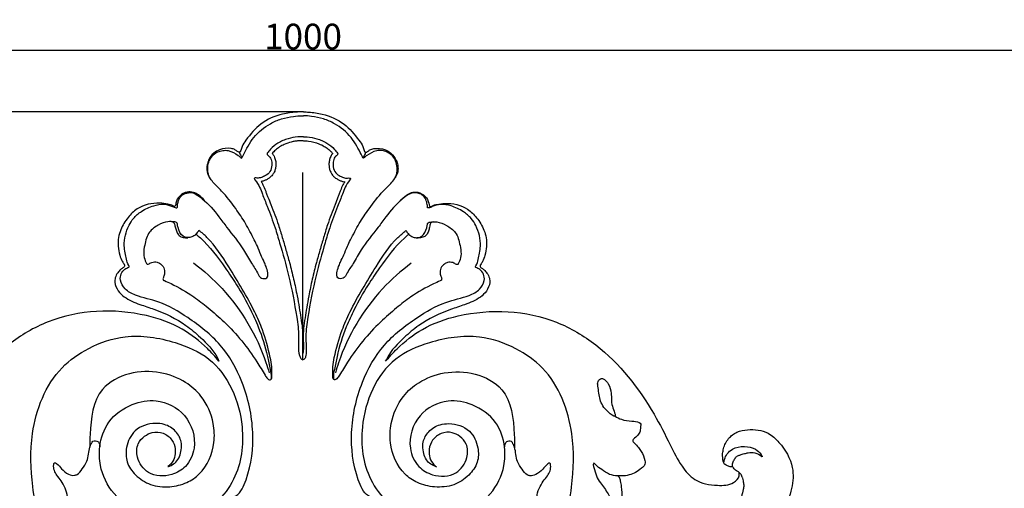
# Model space of a CAD drawing. Units: millimetres. Extents: x 1614 to 2954, y 1096 to 2560.
# Drawn here: x 2117 to 2500, y 1548 to 1730 of the extents above; entities that cross this region are included whole.
import ezdxf

# ---------------------------------------------------------------- set-up
doc = ezdxf.new("R2010")
doc.units = ezdxf.units.MM
doc.layers.add('Default', color=7, linetype='Continuous', true_color=0xffffff)
doc.styles.add('Arial', font='arial.ttf')
doc.dimstyles.new('Dimension Style 01', dxfattribs={"dimtxt": 10, "dimasz": 7, "dimexe": 0.5, "dimexo": 0.5, "dimgap": 0.25, "dimtad": 1, "dimtoh": 1, "dimdec": 0, "dimzin": 1, "dimdsep": 46, "dimtxsty": 'Arial', "dimcen": 0.5, "dimazin": 0, "dimtfac": 1, "dimtdec": 4, "dimtix": 1, "dimtmove": 1, "dimatfit": 3, "dimfxl": 1, "dimtolj": 1, "dimtzin": 1, "dimarcsym": 0})

# ---------------------------------------------------------------- blocks, each defined once
blk = doc.blocks.new('A$C6F276A0C')
at = {"layer": 'Default'}
for points, knots in [([(317.93, 275.77), (317.01, 275.77), (315.45, 275.7), (311.93, 275.24), (307.22, 273.2), (304.46, 269.77), (302.74, 267.47), (302.53, 266.43), (302.27, 265.82), (301.89, 265.78), (301.49, 266), (300.97, 266.5), (299.43, 266.89), (297.53, 266.69), (295.56, 265.55), (294.55, 264.13), (294.06, 262.63), (294.02, 261.49), (294.19, 260.51), (294.51, 259.88), (294.71, 259.54), (294.79, 259.42)], [0, 0, 0, 0, 1.319366, 4.687282, 10.609865, 16.040524, 17.835801, 18.919592, 19.366349, 19.586145, 19.967491, 20.70731, 21.705763, 24.579475, 26.182986, 28.393336, 29.616317, 30.871432, 31.77566, 32.555798, 32.969611, 32.969611, 32.969611, 32.969611]), ([(317.93, 275.77), (318.37, 275.77), (319.93, 275.7), (323.45, 275.23), (328.16, 273.19), (330.91, 269.75), (332.62, 267.45), (332.83, 266.4), (333.09, 265.79), (333.47, 265.76), (333.88, 265.97), (334.4, 266.47), (335.94, 266.86), (337.83, 266.66), (339.8, 265.52), (340.81, 264.09), (341.3, 262.59), (341.33, 261.45), (341.17, 260.47), (340.84, 259.84), (340.64, 259.5), (340.57, 259.38)], [0, 0, 0, 0, 1.319366, 4.687282, 10.609865, 16.040524, 17.835801, 18.919592, 19.366349, 19.586145, 19.967491, 20.70731, 21.705763, 24.579475, 26.182986, 28.393336, 29.616317, 30.871432, 31.77566, 32.555798, 32.969611, 32.969611, 32.969611, 32.969611]), ([(299.84, 179.9), (300.33, 180.06), (302.3, 180.91), (304.91, 186.91), (306.06, 196.56), (303.55, 208.32), (297.9, 218.4), (290.09, 224.45), (282.96, 228.76), (277.3, 229.8), (273.79, 231.55), (272.53, 233.73), (272.72, 235.63), (273.66, 236.79), (274.43, 237.12), (274.96, 237.39), (274.42, 238.15), (274.12, 239.69), (273.25, 243.21), (274.21, 246.77), (275.94, 249.6), (278.02, 251.34), (280.63, 252.57), (283.32, 253.05), (285.27, 252.52), (286.17, 252.01), (286.81, 251.99), (286.72, 252.67), (286.96, 253.5), (287.39, 254.83), (288.51, 255.53), (289.5, 255.77), (290.47, 255.81), (291.65, 255.23), (294.07, 253.41), (296.53, 250.56), (299.64, 246.14), (302.74, 242.58), (304.87, 238.38), (306.41, 236.3), (307.05, 234.92), (307.62, 234.52), (308.25, 234.36), (308.9, 234.58), (309.19, 235.21), (309.1, 236.18), (308.75, 237.3), (308.16, 238.79), (307.28, 240.41), (306.66, 242.33), (305.31, 244.89), (303.74, 248.12), (300.98, 252.13), (298.36, 255.63), (295.89, 257.91), (294.72, 259.4), (294.32, 260.53), (294.21, 261.82), (294.42, 263.18), (295.14, 264.8), (296.47, 265.82), (298, 266.27), (299.81, 266.27), (301.3, 265.31), (302.23, 264.67), (302.63, 264.19), (302.9, 264.82), (303.38, 265.68), (304.27, 267.44), (306.08, 270.27), (309.02, 272.6), (312.48, 274.18), (315.11, 274.66), (316.79, 274.81), (317.93, 274.83)], [0, 0, 0, 0, 1.523567, 6.236142, 18.060565, 30.83397, 41.43203, 51.935761, 60.068327, 66.057028, 69.051992, 71.507154, 73.036942, 74.52419, 75.619587, 75.768947, 76.054509, 77.759981, 81.106161, 86.335913, 88.37058, 90.975306, 94.31486, 96.9217, 99.03981, 100.00645, 100.287138, 100.553092, 101.664715, 103.133198, 104.483871, 105.38567, 106.171714, 107.352111, 109.204092, 115.269363, 118.458319, 125.418829, 129.31325, 132.451586, 133.208194, 133.772535, 134.472557, 135.096418, 135.653035, 136.385531, 137.962867, 139.178378, 141.170362, 143.458649, 145.197744, 149.832298, 154.201979, 159.752698, 162.860431, 164.25075, 165.384203, 166.366685, 168.108738, 169.45658, 171.594614, 172.84878, 174.196154, 176.917457, 177.648814, 177.960805, 178.363117, 179.099411, 181.362749, 183.936983, 189.265625, 192.203813, 195.27112, 197.235842, 197.235842, 197.235842, 197.235842]), ([(335.37, 179.87), (334.89, 180.03), (332.92, 180.88), (330.32, 186.89), (329.18, 196.54), (331.71, 208.3), (337.38, 218.37), (345.2, 224.4), (352.34, 228.7), (358, 229.73), (361.51, 231.48), (362.78, 233.65), (362.59, 235.55), (361.66, 236.72), (360.88, 237.05), (360.36, 237.31), (360.9, 238.08), (361.2, 239.61), (362.07, 243.13), (361.12, 246.69), (359.4, 249.53), (357.32, 251.27), (354.71, 252.51), (352.02, 252.99), (350.07, 252.47), (349.17, 251.96), (348.53, 251.94), (348.62, 252.62), (348.38, 253.45), (347.95, 254.78), (346.83, 255.48), (345.85, 255.73), (344.87, 255.77), (343.69, 255.19), (341.27, 253.37), (338.81, 250.52), (335.69, 246.11), (332.58, 242.55), (330.45, 238.36), (328.9, 236.29), (328.26, 234.9), (327.69, 234.51), (327.06, 234.34), (326.41, 234.57), (326.12, 235.2), (326.21, 236.16), (326.56, 237.29), (327.15, 238.78), (328.04, 240.39), (328.66, 242.31), (330.01, 244.87), (331.6, 248.1), (334.36, 252.1), (336.98, 255.6), (339.46, 257.87), (340.63, 259.37), (341.04, 260.49), (341.15, 261.78), (340.93, 263.14), (340.23, 264.77), (338.89, 265.79), (337.36, 266.23), (335.55, 266.24), (334.07, 265.29), (333.13, 264.65), (332.73, 264.16), (332.46, 264.79), (331.98, 265.65), (331.09, 267.42), (329.29, 270.25), (326.36, 272.59), (322.9, 274.17), (320.26, 274.66), (318.59, 274.81), (317.93, 274.83)], [0, 0, 0, 0, 1.523567, 6.236142, 18.060565, 30.83397, 41.43203, 51.935761, 60.068327, 66.057028, 69.051992, 71.507154, 73.036942, 74.52419, 75.619587, 75.768947, 76.054509, 77.759981, 81.106161, 86.335913, 88.37058, 90.975306, 94.31486, 96.9217, 99.03981, 100.00645, 100.287138, 100.553092, 101.664715, 103.133198, 104.483871, 105.38567, 106.171714, 107.352111, 109.204092, 115.269363, 118.458319, 125.418829, 129.31325, 132.451586, 133.208194, 133.772535, 134.472557, 135.096418, 135.653035, 136.385531, 137.962867, 139.178378, 141.170362, 143.458649, 145.197744, 149.832298, 154.201979, 159.752698, 162.860431, 164.25075, 165.384203, 166.366685, 168.108738, 169.45658, 171.594614, 172.84878, 174.196154, 176.917457, 177.648814, 177.960805, 178.363117, 179.099411, 181.362749, 183.936983, 189.265625, 192.203813, 195.27112, 197.235842, 197.235842, 197.235842, 197.235842]), ([(317.91, 269.61), (317.15, 269.61), (316.03, 269.58), (314.01, 269.19), (311.7, 268.18), (309.97, 266.85), (309.24, 265.87), (308.91, 265.41), (309, 265.13), (309.32, 264.92), (309.69, 264.54), (310.06, 263.75), (310.2, 262.5), (309.82, 260.96), (308.7, 259.98), (307.59, 259.53), (306.67, 259.29), (306.11, 259.47), (305.65, 259.28), (306.96, 257.73), (307.62, 255.72), (309.31, 251.58), (310.79, 247.63), (312.47, 241.86), (314.59, 234.54), (316, 226.76), (316.97, 220.13), (316.5, 216.64), (317.17, 214.69), (317.45, 214.46), (317.81, 214.26)], [0, 0, 0, 0, 0.94802, 3.341319, 6.112866, 8.436984, 9.727899, 9.844247, 10.0544, 10.496243, 10.971491, 11.622632, 13.058106, 14.688461, 16.144254, 17.297289, 18.315938, 18.833672, 19.106149, 19.471354, 23.469895, 26.718722, 32.370277, 36.277221, 44.673545, 55.176238, 59.960255, 64.669113, 65.517099, 65.94258, 65.94258, 65.94258, 65.94258]), ([(317.9, 268.61), (317.67, 268.61), (317.47, 268.61), (317.05, 268.6), (316.88, 268.6), (316.57, 268.58), (316.42, 268.57), (316.12, 268.53), (315.96, 268.51), (315.51, 268.44), (315.21, 268.38), (314.32, 268.16), (313.74, 267.96), (312.79, 267.52), (312.4, 267.32), (311.66, 266.85), (311.3, 266.59), (310.84, 266.18), (310.7, 266.04), (310.44, 265.76), (310.32, 265.62), (310.19, 265.46)], [0, 0, 0, 0, 0.301267, 0.301267, 0.802841, 0.802841, 1.304414, 1.304414, 1.805988, 1.805988, 2.809135, 2.809135, 4.815429, 4.815429, 6.257986, 6.257986, 7.700542, 7.700542, 8.386173, 8.386173, 9.066765, 9.066765, 9.066765, 9.066765]), ([(317.91, 269.61), (318.22, 269.61), (319.34, 269.57), (321.36, 269.19), (323.67, 268.17), (325.39, 266.83), (326.13, 265.85), (326.45, 265.4), (326.36, 265.12), (326.04, 264.91), (325.67, 264.53), (325.3, 263.74), (325.16, 262.49), (325.54, 260.95), (326.66, 259.97), (327.76, 259.51), (328.68, 259.27), (329.24, 259.45), (329.71, 259.26), (328.39, 257.71), (327.73, 255.7), (326.03, 251.57), (324.54, 247.62), (322.86, 241.85), (320.72, 234.54), (319.3, 226.75), (318.31, 220.12), (318.78, 216.64), (318.37, 214.58), (317.96, 214.37), (317.81, 214.26)], [0, 0, 0, 0, 0.94802, 3.341319, 6.112866, 8.436984, 9.727899, 9.844247, 10.0544, 10.496243, 10.971491, 11.622632, 13.058106, 14.688461, 16.144254, 17.297289, 18.315938, 18.833672, 19.106149, 19.471354, 23.469895, 26.718722, 32.370277, 36.277221, 44.673545, 55.176238, 59.960255, 64.669113, 65.517099, 65.94258, 65.94258, 65.94258, 65.94258]), ([(317.91, 268.61), (318.34, 268.61), (318.77, 268.59), (320.07, 268.43), (320.94, 268.21), (322.22, 267.69), (322.66, 267.47), (323.4, 267.04), (323.7, 266.84), (324.25, 266.42), (324.5, 266.19), (324.89, 265.8), (325.03, 265.63), (325.17, 265.44)], [0, 0, 0, 0, 1.407331, 1.407331, 4.306355, 4.306355, 5.947076, 5.947076, 7.113409, 7.113409, 8.279742, 8.279742, 9.066765, 9.066765, 9.066765, 9.066765]), ([(302.09, 265.8), (302.12, 265.66), (302.19, 265.35), (302.51, 264.92), (302.59, 264.53), (302.62, 264.31)], [0, 0, 0, 0, 0.416309, 0.935431, 1.583624, 1.583624, 1.583624, 1.583624]), ([(310.19, 265.46), (310.29, 265.36), (310.38, 265.25), (310.55, 265.01), (310.62, 264.88), (310.77, 264.59), (310.84, 264.42), (310.95, 264.09), (310.99, 263.92), (311.09, 263.42), (311.12, 263.08), (311.11, 262.47), (311.09, 262.2), (311, 261.65), (310.92, 261.38), (310.74, 260.91), (310.64, 260.71), (310.37, 260.25), (310.17, 260.01), (309.75, 259.59), (309.52, 259.41), (309.07, 259.11), (308.85, 258.99), (308.4, 258.78), (308.17, 258.69), (307.84, 258.58), (307.73, 258.54), (307.57, 258.5), (307.53, 258.49), (307.49, 258.48)], [10.729958, 10.729958, 10.729958, 10.729958, 11.00292, 11.00292, 11.275881, 11.275881, 11.674101, 11.674101, 12.072321, 12.072321, 12.868762, 12.868762, 13.515849, 13.515849, 14.162937, 14.162937, 14.643198, 14.643198, 15.307707, 15.307707, 15.972217, 15.972217, 16.585297, 16.585297, 17.198378, 17.198378, 17.497318, 17.497318, 17.59304, 17.59304, 17.59304, 17.59304]), ([(325.17, 265.44), (325.08, 265.34), (324.98, 265.23), (324.81, 264.99), (324.74, 264.87), (324.59, 264.58), (324.52, 264.41), (324.41, 264.08), (324.37, 263.91), (324.27, 263.41), (324.24, 263.07), (324.24, 262.46), (324.27, 262.19), (324.36, 261.64), (324.43, 261.37), (324.61, 260.89), (324.71, 260.69), (324.99, 260.24), (325.18, 260), (325.6, 259.58), (325.83, 259.4), (326.28, 259.1), (326.51, 258.97), (326.95, 258.76), (327.18, 258.68), (327.51, 258.56), (327.62, 258.53), (327.78, 258.48), (327.82, 258.47), (327.86, 258.46)], [10.729958, 10.729958, 10.729958, 10.729958, 11.00292, 11.00292, 11.275881, 11.275881, 11.674101, 11.674101, 12.072321, 12.072321, 12.868762, 12.868762, 13.515849, 13.515849, 14.162937, 14.162937, 14.643198, 14.643198, 15.307707, 15.307707, 15.972217, 15.972217, 16.585297, 16.585297, 17.198378, 17.198378, 17.497318, 17.497318, 17.59304, 17.59304, 17.59304, 17.59304]), ([(333.27, 265.77), (333.25, 265.64), (333.17, 265.33), (332.86, 264.89), (332.77, 264.5), (332.74, 264.29)], [0, 0, 0, 0, 0.416309, 0.935431, 1.583624, 1.583624, 1.583624, 1.583624]), ([(307.49, 258.48), (307.65, 258.22), (307.79, 257.96), (308.16, 257.22), (308.35, 256.75), (308.62, 256.01), (308.72, 255.74), (308.94, 255.18), (309.05, 254.89), (309.4, 254.01), (309.64, 253.41), (310.56, 251.1), (311.19, 249.44), (312.09, 246.7), (312.4, 245.66), (313.01, 243.59), (313.31, 242.56), (313.9, 240.49), (314.2, 239.45), (314.85, 237.05), (315.19, 235.67), (315.82, 232.92), (316.11, 231.53), (316.55, 229.18), (316.72, 228.22), (317.03, 226.4), (317.17, 225.55), (317.43, 223.84), (317.56, 222.97), (317.69, 221.58), (317.73, 221.07), (317.75, 220.18), (317.75, 219.79), (317.73, 219.05), (317.72, 218.69), (317.69, 218.02), (317.69, 217.71), (317.69, 216.8), (317.73, 216.23), (317.81, 215.88)], [20.530835, 20.530835, 20.530835, 20.530835, 21.302471, 21.302471, 22.845743, 22.845743, 23.797637, 23.797637, 24.749531, 24.749531, 26.65332, 26.65332, 31.981873, 31.981873, 35.195454, 35.195454, 38.409034, 38.409034, 41.622614, 41.622614, 45.819218, 45.819218, 50.015823, 50.015823, 52.92268, 52.92268, 55.493666, 55.493666, 58.064652, 58.064652, 59.524008, 59.524008, 60.59716, 60.59716, 61.670312, 61.670312, 62.635999, 62.635999, 65.94258, 65.94258, 65.94258, 65.94258]), ([(328.13, 258.48), (327.97, 258.22), (327.83, 257.96), (327.46, 257.22), (327.27, 256.75), (327, 256.01), (326.9, 255.74), (326.68, 255.18), (326.57, 254.89), (326.22, 254.01), (325.98, 253.41), (325.06, 251.1), (324.43, 249.44), (323.53, 246.7), (323.22, 245.66), (322.61, 243.59), (322.31, 242.56), (321.71, 240.49), (321.42, 239.45), (320.77, 237.05), (320.42, 235.67), (319.79, 232.92), (319.51, 231.53), (319.06, 229.18), (318.89, 228.22), (318.59, 226.4), (318.45, 225.55), (318.18, 223.84), (318.06, 222.97), (317.92, 221.58), (317.89, 221.07), (317.87, 220.18), (317.87, 219.79), (317.89, 219.05), (317.9, 218.69), (317.92, 218.02), (317.93, 217.71), (317.93, 216.8), (317.89, 216.23), (317.81, 215.88)], [20.530835, 20.530835, 20.530835, 20.530835, 21.302471, 21.302471, 22.845743, 22.845743, 23.797637, 23.797637, 24.749531, 24.749531, 26.65332, 26.65332, 31.981873, 31.981873, 35.195454, 35.195454, 38.409034, 38.409034, 41.622614, 41.622614, 45.819218, 45.819218, 50.015823, 50.015823, 52.92268, 52.92268, 55.493666, 55.493666, 58.064652, 58.064652, 59.524008, 59.524008, 60.59716, 60.59716, 61.670312, 61.670312, 62.635999, 62.635999, 65.94258, 65.94258, 65.94258, 65.94258]), ([(293.45, 253.8), (293.03, 254.33), (292.18, 255.11), (290.72, 255.93), (288.98, 256.04), (287.27, 255.05), (286.37, 253.61), (286.39, 252.58), (286.04, 252.23), (285.37, 252.7), (284.24, 252.96), (281.16, 253.37), (277.36, 252.55), (274.37, 249.55), (272.88, 247.06), (271.91, 243.87), (272.18, 241.14), (272.96, 238.91), (273.51, 238.16), (273.77, 237.67), (273.57, 237.32), (273.2, 237.02), (272.6, 236.62), (271.91, 235.81), (271.36, 234.75), (271.24, 233.13), (271.99, 231.37), (274.15, 229.35), (277.3, 228.04), (282.63, 226.38), (287.88, 223.83), (292.97, 219.51), (295.85, 216.5), (296.91, 214.24), (297.03, 213.96)], [0, 0, 0, 0, 2.014818, 3.389241, 4.954291, 7.001651, 8.990814, 9.734071, 9.918638, 10.322204, 11.744301, 13.658865, 19.469493, 22.524789, 26.109391, 28.063013, 32.415777, 34.076251, 34.977146, 35.285312, 35.6092, 36.055042, 36.729564, 37.76456, 39.206488, 40.229154, 42.534557, 44.622943, 48.940638, 52.591033, 61.41521, 66.058962, 72.64141, 73.542717, 73.542717, 73.542717, 73.542717]), ([(341.9, 253.76), (342.31, 254.29), (343.17, 255.06), (344.63, 255.88), (346.37, 255.99), (348.07, 255), (348.97, 253.55), (348.95, 252.53), (349.3, 252.18), (349.97, 252.65), (351.1, 252.9), (354.19, 253.3), (357.98, 252.48), (360.96, 249.47), (362.45, 246.98), (363.42, 243.79), (363.14, 241.06), (362.36, 238.84), (361.81, 238.08), (361.55, 237.6), (361.75, 237.25), (362.11, 236.95), (362.72, 236.54), (363.4, 235.73), (363.95, 234.67), (364.06, 233.05), (363.31, 231.29), (361.16, 229.28), (358, 227.97), (352.66, 226.32), (347.42, 223.78), (342.31, 219.47), (339.43, 216.47), (338.37, 214.2), (338.25, 213.93)], [0, 0, 0, 0, 2.014818, 3.389241, 4.954291, 7.001651, 8.990814, 9.734071, 9.918638, 10.322204, 11.744301, 13.658865, 19.469493, 22.524789, 26.109391, 28.063013, 32.415777, 34.076251, 34.977146, 35.285312, 35.6092, 36.055042, 36.729564, 37.76456, 39.206488, 40.229154, 42.534557, 44.622943, 48.940638, 52.591033, 61.41521, 66.058962, 72.64141, 73.542717, 73.542717, 73.542717, 73.542717]), ([(286.76, 247.93), (286.74, 248.08), (286.63, 248.44), (285.67, 248.52), (284.15, 248.71), (281.93, 247.71), (279.43, 246.01), (278.76, 243.15), (278.3, 240.72), (278.69, 239.15), (279, 238.3), (279.26, 237.94), (279.63, 238.01), (279.97, 238.28), (280.5, 238.48), (281.1, 238.59), (281.83, 238.53), (282.59, 238.12), (283.39, 237.34), (283.66, 236.2), (283.56, 235.13), (283.14, 234.56), (283.24, 234.05), (284.05, 233.73), (286.58, 232.58), (290.35, 230.43), (294.58, 227.05), (300.29, 222.12), (304.94, 216.37), (307.95, 211.25), (308.92, 209.73), (309.45, 209.3), (309.94, 209.39), (310.13, 209.9), (310.1, 210.94), (310.15, 212.64), (309.42, 216.42), (308.2, 221.04), (304.82, 228.65), (300.18, 236.26), (295.75, 243.3), (292.78, 245.83), (292.08, 246.37)], [0, 0, 0, 0, 0.46117, 0.952593, 2.620091, 5.157352, 7.935582, 11.361866, 13.467114, 15.324861, 16.043297, 16.256796, 16.536414, 17.023265, 17.582791, 18.189577, 18.841394, 19.750766, 20.705373, 22.114461, 23.101247, 23.823798, 24.14622, 24.458692, 26.277104, 32.725401, 37.197595, 42.507374, 55.280944, 59.134452, 60.191219, 60.738976, 61.022742, 61.550528, 62.151579, 64.231255, 66.55361, 73.663847, 78.49255, 91.421851, 100.422701, 103.059768, 103.059768, 103.059768, 103.059768]), ([(285.33, 248.57), (285.53, 248.54), (286.05, 248.36), (286.16, 247.43), (286.42, 246.52), (286.75, 245.47), (287.63, 244.73), (288.57, 244.57), (289.15, 244.55), (289.36, 244.56)], [0, 0, 0, 0, 0.622032, 1.433817, 2.512102, 3.573695, 4.634299, 5.748046, 6.370078, 6.370078, 6.370078, 6.370078]), ([(348.57, 247.88), (348.59, 248.03), (348.7, 248.39), (349.67, 248.46), (351.18, 248.65), (353.4, 247.65), (355.9, 245.94), (356.57, 243.08), (357.03, 240.65), (356.63, 239.08), (356.32, 238.23), (356.06, 237.88), (355.69, 237.95), (355.35, 238.21), (354.82, 238.42), (354.22, 238.52), (353.48, 238.47), (352.73, 238.06), (351.92, 237.29), (351.65, 236.14), (351.75, 235.08), (352.17, 234.5), (352.07, 233.99), (351.26, 233.67), (348.73, 232.53), (344.95, 230.38), (340.72, 227.01), (335, 222.09), (330.34, 216.34), (327.32, 211.23), (326.35, 209.72), (325.82, 209.29), (325.33, 209.37), (325.14, 209.89), (325.17, 210.93), (325.12, 212.63), (325.86, 216.41), (327.09, 221.03), (330.48, 228.63), (335.14, 236.23), (339.58, 243.26), (342.55, 245.79), (343.25, 246.33)], [0, 0, 0, 0, 0.46117, 0.952593, 2.620091, 5.157352, 7.935582, 11.361866, 13.467114, 15.324861, 16.043297, 16.256796, 16.536414, 17.023265, 17.582791, 18.189577, 18.841394, 19.750766, 20.705373, 22.114461, 23.101247, 23.823798, 24.14622, 24.458692, 26.277104, 32.725401, 37.197595, 42.507374, 55.280944, 59.134452, 60.191219, 60.738976, 61.022742, 61.550528, 62.151579, 64.231255, 66.55361, 73.663847, 78.49255, 91.421851, 100.422701, 103.059768, 103.059768, 103.059768, 103.059768]), ([(350.01, 248.51), (349.8, 248.48), (349.28, 248.3), (349.17, 247.37), (348.91, 246.46), (348.58, 245.41), (347.7, 244.68), (346.76, 244.52), (346.18, 244.5), (345.97, 244.52)], [0, 0, 0, 0, 0.622032, 1.433817, 2.512102, 3.573695, 4.634299, 5.748046, 6.370078, 6.370078, 6.370078, 6.370078]), ([(292.08, 246.37), (292.04, 246.32), (291.8, 246.02), (291.36, 245.33), (290.4, 244.75), (289.25, 244.5), (287.67, 245.03), (287.01, 246.58), (286.79, 247.65), (286.76, 247.93)], [0, 0, 0, 0, 0.196069, 1.166864, 2.420098, 3.417885, 4.625808, 7.078597, 7.925189, 7.925189, 7.925189, 7.925189]), ([(343.25, 246.33), (343.29, 246.28), (343.53, 245.97), (343.97, 245.28), (344.93, 244.71), (346.08, 244.45), (347.66, 244.98), (348.32, 246.53), (348.54, 247.6), (348.57, 247.88)], [0, 0, 0, 0, 0.196069, 1.166864, 2.420098, 3.417885, 4.625808, 7.078597, 7.925189, 7.925189, 7.925189, 7.925189]), ([(291.37, 245.45), (291.74, 245.15), (294.51, 242.73), (297.76, 238.38), (301.79, 232.38), (304.58, 227.5), (307.22, 221.59), (308.83, 216.57), (309.59, 212.35), (310.04, 210.42), (309.9, 209.59), (309.86, 209.42)], [0, 0, 0, 0, 1.425223, 11.003261, 16.065279, 23.100997, 27.804506, 35.457401, 38.74007, 40.739068, 41.248103, 41.248103, 41.248103, 41.248103]), ([(343.96, 245.41), (343.59, 245.1), (340.81, 242.69), (337.56, 238.35), (333.52, 232.36), (330.72, 227.48), (328.06, 221.57), (326.45, 216.55), (325.68, 212.33), (325.23, 210.41), (325.37, 209.58), (325.4, 209.41)], [0, 0, 0, 0, 1.425223, 11.003261, 16.065279, 23.100997, 27.804506, 35.457401, 38.74007, 40.739068, 41.248103, 41.248103, 41.248103, 41.248103]), ([(290.74, 238.31), (293.28, 236.41), (300.97, 229.53), (306.86, 219.56), (309.2, 211.94), (309.43, 211.1)], [0, 0, 0, 0, 9.48813, 30.790688, 33.378888, 33.378888, 33.378888, 33.378888]), ([(344.58, 238.27), (342.04, 236.37), (334.33, 229.5), (328.43, 219.54), (326.07, 211.92), (325.84, 211.09)], [0, 0, 0, 0, 9.48813, 30.790688, 33.378888, 33.378888, 33.378888, 33.378888]), ([(297.03, 213.96), (296.15, 215.05), (293.42, 218.02), (287.73, 222.58), (274.48, 227.26), (258.38, 226.53), (241.54, 216.53), (232.6, 205.13), (227, 194.11), (224.2, 188.39), (220.5, 184.01), (215.52, 183.24), (211.39, 183.31), (209.5, 185.25), (209.57, 186.29), (209.62, 186.56)], [0, 0, 0, 0, 4.185951, 12.074202, 21.510836, 45.828424, 57.01087, 79.41462, 87.953055, 94.005545, 98.59477, 104.34715, 108.389838, 110.549614, 111.375155, 111.375155, 111.375155, 111.375155]), ([(338.25, 213.93), (339.13, 215.01), (341.86, 217.98), (347.56, 222.53), (360.82, 227.19), (376.92, 226.43), (393.74, 216.4), (402.66, 204.98), (408.24, 193.96), (411.03, 188.23), (414.72, 183.84), (419.7, 183.07), (423.84, 183.13), (425.72, 185.07), (425.66, 186.1), (425.61, 186.37)], [0, 0, 0, 0, 4.185951, 12.074202, 21.510836, 45.828424, 57.01087, 79.41462, 87.953055, 94.005545, 98.59477, 104.34715, 108.389838, 110.549614, 111.375155, 111.375155, 111.375155, 111.375155]), ([(252.41, 175.27), (251.79, 177.76), (250.57, 184.64), (250.13, 197.56), (255.17, 210.81), (265.03, 217.7), (274.76, 220.98), (285.31, 219.31), (298.01, 213.85), (304.04, 199.52), (302.29, 186.22), (295.92, 177.49), (286.9, 174.65), (277.59, 175.76), (270.68, 180.58), (267.52, 187.03), (267.35, 193.37), (269.36, 199.48), (275.06, 203.48), (282.2, 204.84), (289.51, 201.09), (291.85, 193.44), (289.32, 187.79), (284.95, 185.24), (279.5, 185.4), (276.6, 189.59), (276.65, 193.35), (278.51, 195.37), (280.68, 196.54), (283.36, 196.33), (285.51, 194.64), (286.32, 192.45), (286.23, 190.42), (285.6, 188.81), (284.76, 188.05), (284.4, 187.81)], [0, 0, 0, 0, 7.703028, 20.832627, 38.674281, 46.801118, 56.240801, 68.676363, 77.905469, 96.587457, 109.740195, 116.767095, 127.790984, 136.081803, 144.224936, 151.921592, 156.577223, 163.029145, 170.269755, 176.268733, 184.094156, 192.501005, 197.489245, 201.420139, 207.171517, 211.833428, 215.155317, 217.589904, 219.671955, 222.390718, 225.089978, 227.43211, 229.083285, 231.110265, 232.404793, 232.404793, 232.404793, 232.404793]), ([(382.8, 175.16), (383.43, 177.65), (384.65, 184.52), (385.12, 197.45), (380.1, 210.7), (370.25, 217.61), (360.53, 220.9), (349.97, 219.26), (337.26, 213.82), (331.21, 199.5), (332.94, 186.19), (339.29, 177.45), (348.31, 174.6), (357.62, 175.69), (364.54, 180.5), (367.71, 186.94), (367.89, 193.28), (365.89, 199.4), (360.2, 203.41), (353.06, 204.78), (345.75, 201.05), (343.39, 193.4), (345.91, 187.74), (350.28, 185.19), (355.73, 185.34), (358.63, 189.52), (358.59, 193.28), (356.74, 195.3), (354.57, 196.48), (351.89, 196.27), (349.73, 194.58), (348.92, 192.4), (349.01, 190.37), (349.63, 188.76), (350.47, 188), (350.83, 187.75)], [0, 0, 0, 0, 7.703028, 20.832627, 38.674281, 46.801118, 56.240801, 68.676363, 77.905469, 96.587457, 109.740195, 116.767095, 127.790984, 136.081803, 144.224936, 151.921592, 156.577223, 163.029145, 170.269755, 176.268733, 184.094156, 192.501005, 197.489245, 201.420139, 207.171517, 211.833428, 215.155317, 217.589904, 219.671955, 222.390718, 225.089978, 227.43211, 229.083285, 231.110265, 232.404793, 232.404793, 232.404793, 232.404793]), ([(284.4, 187.81), (284.67, 187.88), (285.39, 188.14), (286.98, 189.22), (287.81, 191.52), (287.81, 194.28), (286.45, 196.82), (283.93, 198.33), (280.31, 198.74), (275.98, 197.37), (273.98, 192.94), (274, 188.78), (276.42, 185.45), (280.12, 182.98), (284.77, 182.57), (289.02, 183.57), (293.71, 186.76), (296.14, 192.49), (295.79, 199.43), (293.44, 204.95), (288.53, 209.25), (282.31, 211.61), (274.84, 211.4), (266.16, 206.98), (265.26, 198.53), (265.09, 193.67), (265.13, 192.57)], [0, 0, 0, 0, 0.848647, 2.264378, 5.617084, 7.579546, 10.467904, 13.768315, 15.942406, 21.322629, 25.925203, 29.49336, 33.317394, 37.712576, 42.466084, 46.824516, 50.549038, 59.107466, 63.848805, 71.229643, 76.301795, 83.026128, 90.623467, 98.294507, 109.793673, 113.08033, 113.08033, 113.08033, 113.08033]), ([(350.83, 187.75), (350.56, 187.82), (349.84, 188.09), (348.25, 189.17), (347.42, 191.47), (347.43, 194.23), (348.79, 196.76), (351.32, 198.27), (354.94, 198.68), (359.27, 197.3), (361.26, 192.87), (361.23, 188.71), (358.8, 185.38), (355.1, 182.91), (350.45, 182.52), (346.21, 183.52), (341.52, 186.72), (339.09, 192.45), (339.46, 199.39), (341.82, 204.91), (346.73, 209.2), (352.96, 211.55), (360.43, 211.33), (369.11, 206.89), (369.98, 198.44), (370.15, 193.58), (370.11, 192.48)], [0, 0, 0, 0, 0.848647, 2.264378, 5.617084, 7.579546, 10.467904, 13.768315, 15.942406, 21.322629, 25.925203, 29.49336, 33.317394, 37.712576, 42.466084, 46.824516, 50.549038, 59.107466, 63.848805, 71.229643, 76.301795, 83.026128, 90.623467, 98.294507, 109.793673, 113.08033, 113.08033, 113.08033, 113.08033]), ([(394.95, 200.28), (395.26, 200.4), (393.8, 203.37), (394.25, 205.64), (393.55, 208.12), (392.59, 209.33), (391.49, 209.88), (390.55, 208.93), (390.84, 207.02), (391.09, 204.17), (392.43, 201.92), (394.72, 200.18), (394.95, 200.28)], [0, 0, 0, 0, 2.572098, 5.7836, 8.262735, 9.699883, 10.419442, 11.596353, 12.734076, 16.099578, 19.782506, 21.760518, 21.760518, 21.760518, 21.760518]), ([(240.3, 200.41), (239.8, 200.11), (238.47, 199.46), (236.38, 199.24), (234.73, 199.17), (233.78, 198.5), (234.08, 197.77), (233.98, 196.93), (234.45, 195.81), (235.24, 195.19), (236.16, 194.36), (234.86, 193.23), (233.8, 191.84), (232.88, 189.95), (232.78, 188.25), (233.96, 187.41), (235.57, 186.1), (237.76, 185.56), (239.94, 185.66), (241.77, 185.82), (243.51, 187.29), (244.71, 187.84), (245.54, 188.97), (245.77, 188.2), (245.27, 187.29), (245.04, 185.6), (243.65, 183.51), (242.08, 181.55), (240.85, 179.05), (240.48, 176.87), (240.6, 175.07), (240.99, 174.11), (241.4, 173.45), (242.23, 173.49), (243.25, 173.59), (244.37, 173.97), (244.94, 174.48), (245.45, 174.55), (245.36, 173.66), (245.56, 172.62), (246.11, 170.96), (247.25, 169.47), (249.06, 168.58), (250.94, 167.82), (252.39, 167.46), (253.38, 167.29), (254.12, 167.99), (255.04, 168.95), (256.14, 170.56), (257, 172.71), (256.72, 175.07), (256.21, 176.35), (255.74, 177.25), (256.48, 177.28), (257.15, 176.9), (258.14, 176.72), (259.18, 177.11), (259.88, 179.22), (259.51, 181.83), (258.12, 184.21), (256.73, 185.92), (255.98, 187.32), (256.31, 188.97), (257.38, 188.24), (258.12, 187.16), (259.6, 185.94), (261.06, 185.52), (262.38, 185.95), (263.3, 187.37), (264.84, 189.44), (264.75, 191.92), (265.45, 193.45), (265.81, 194.2), (266.51, 194.2), (267.21, 194.08), (267.53, 193.4), (267.6, 192.95), (267.59, 192.75)], [0, 0, 0, 0, 1.738305, 4.386263, 6.190056, 6.721901, 7.427358, 8.184749, 9.308338, 10.762898, 11.496996, 12.29175, 14.915429, 17.330956, 18.441803, 19.554114, 21.333523, 24.801178, 25.857633, 27.905161, 30.194284, 32.138479, 32.671826, 33.111672, 33.820902, 35.927834, 37.958508, 41.253295, 43.482318, 46.202895, 47.81739, 48.738585, 49.396823, 49.876265, 51.056448, 52.587935, 53.19096, 53.434192, 53.839528, 55.193204, 57.085957, 58.82194, 60.710365, 63.006762, 64.869538, 65.312526, 65.812961, 67.722032, 69.428515, 71.554915, 74.628905, 75.80896, 76.379622, 76.78356, 77.480883, 78.864992, 79.574025, 80.570029, 85.032963, 87.100883, 88.79188, 91.556225, 92.07179, 92.633319, 94.444737, 96.609739, 98.044938, 98.776262, 100.604595, 102.854393, 106.447365, 107.412791, 108.058171, 108.675067, 109.309588, 110.083417, 110.679094, 110.679094, 110.679094, 110.679094]), ([(394.95, 200.28), (395.45, 199.98), (396.78, 199.32), (398.87, 199.1), (400.52, 199.03), (401.47, 198.36), (401.17, 197.63), (401.27, 196.79), (400.8, 195.67), (400, 195.05), (399.08, 194.22), (400.38, 193.09), (401.44, 191.69), (402.36, 189.8), (402.45, 188.11), (401.27, 187.26), (399.66, 185.96), (397.47, 185.42), (395.29, 185.53), (393.45, 185.7), (391.72, 187.16), (390.52, 187.71), (389.69, 188.85), (389.46, 188.08), (389.96, 187.16), (390.19, 185.48), (391.57, 183.39), (393.14, 181.42), (394.37, 178.92), (394.73, 176.73), (394.61, 174.94), (394.22, 173.98), (393.8, 173.32), (392.97, 173.36), (391.95, 173.46), (390.84, 173.84), (390.27, 174.35), (389.76, 174.43), (389.85, 173.53), (389.65, 172.5), (389.09, 170.84), (387.95, 169.35), (386.14, 168.46), (384.25, 167.71), (382.8, 167.34), (381.82, 167.18), (381.07, 167.88), (380.16, 168.85), (379.06, 170.45), (378.2, 172.61), (378.49, 174.97), (379, 176.24), (379.47, 177.15), (378.73, 177.17), (378.06, 176.79), (377.07, 176.62), (376.04, 177.01), (375.34, 179.12), (375.71, 181.73), (377.11, 184.11), (378.5, 185.81), (379.25, 187.22), (378.93, 188.87), (377.85, 188.13), (377.11, 187.06), (375.62, 185.85), (374.17, 185.43), (372.84, 185.85), (371.93, 187.28), (370.39, 189.35), (370.49, 191.83), (369.79, 193.36), (369.43, 194.11), (368.73, 194.11), (368.03, 194), (367.72, 193.31), (367.64, 192.87), (367.65, 192.67)], [0, 0, 0, 0, 1.738305, 4.386263, 6.190056, 6.721901, 7.427358, 8.184749, 9.308338, 10.762898, 11.496996, 12.29175, 14.915429, 17.330956, 18.441803, 19.554114, 21.333523, 24.801178, 25.857633, 27.905161, 30.194284, 32.138479, 32.671826, 33.111672, 33.820902, 35.927834, 37.958508, 41.253295, 43.482318, 46.202895, 47.81739, 48.738585, 49.396823, 49.876265, 51.056448, 52.587935, 53.19096, 53.434192, 53.839528, 55.193204, 57.085957, 58.82194, 60.710365, 63.006762, 64.869538, 65.312526, 65.812961, 67.722032, 69.428515, 71.554915, 74.628905, 75.80896, 76.379622, 76.78356, 77.480883, 78.864992, 79.574025, 80.570029, 85.032963, 87.100883, 88.79188, 91.556225, 92.07179, 92.633319, 94.444737, 96.609739, 98.044938, 98.776262, 100.604595, 102.854393, 106.447365, 107.412791, 108.058171, 108.675067, 109.309588, 110.083417, 110.679094, 110.679094, 110.679094, 110.679094]), ([(424.06, 187.74), (424.03, 187.74), (423.94, 187.73), (423.74, 187.74), (423.4, 187.76), (422.85, 187.91), (422.33, 188.19), (421.87, 188.54), (421.59, 189.5), (421.46, 190.76), (421.86, 192.77), (422.81, 194.84), (425.03, 196.55), (428.49, 197.2), (432.53, 196.75), (436.45, 193.08), (439.26, 188.3), (438.88, 182.15), (437.01, 177.62), (434.87, 175.39), (433.98, 174.66)], [0, 0, 0, 0, 0.077275, 0.26752, 0.597247, 1.096265, 1.962238, 2.370287, 2.758659, 4.889245, 6.117022, 8.876835, 11.496627, 14.150854, 19.321545, 22.843695, 29.881991, 35.078997, 40.737639, 44.193863, 44.193863, 44.193863, 44.193863]), ([(421.86, 188.67), (421.89, 188.98), (422.04, 189.79), (422.65, 191.08), (424.27, 192.52), (426.88, 192.96), (429.55, 192.47), (430.78, 191.25), (431.25, 190.54), (431.35, 190.38), (431.38, 190.14), (431.27, 190.27), (431.25, 190.31)], [0, 0, 0, 0, 0.929592, 2.461204, 4.189173, 7.188588, 10.060879, 11.923359, 12.266522, 12.503809, 12.606727, 12.762335, 12.762335, 12.762335, 12.762335]), ([(424.07, 187.72), (424.01, 187.87), (423.93, 188.21), (424.11, 188.89), (424.43, 189.63), (425.02, 190.39), (425.95, 190.73), (426.89, 191.01), (428.1, 191.33), (429.66, 191.32), (430.75, 190.73), (431.25, 190.31)], [0, 0, 0, 0, 0.491556, 0.99856, 2.063699, 2.936941, 3.776977, 4.92992, 5.911331, 7.526089, 9.461227, 9.461227, 9.461227, 9.461227]), ([(426.38, 185.21), (426.31, 185.51), (426.11, 185.96), (425.56, 186.43), (424.9, 186.81), (424.34, 187.25), (424.11, 187.63), (424.07, 187.72)], [0, 0, 0, 0, 0.905947, 1.414219, 2.142549, 3.190146, 3.478729, 3.478729, 3.478729, 3.478729]), ([(402.11, 176.01), (402.05, 175.94), (401.93, 175.76), (401.75, 175.3), (401.4, 174.35), (400.73, 173.12), (399.55, 172.13), (398.56, 171.89), (397.85, 172.04), (397.39, 172.78), (396.93, 174.37), (396.81, 176.93), (396.74, 179.87), (396.71, 182.36), (396.39, 184.05), (396.16, 185.04), (395.78, 185.4), (395.62, 185.52)], [0, 0, 0, 0, 0.294678, 0.629376, 1.48043, 3.334141, 4.757425, 5.95268, 6.277392, 6.844062, 8.371478, 11.315158, 14.403641, 17.236572, 18.701399, 19.582154, 20.193766, 20.193766, 20.193766, 20.193766]), ([(426.38, 185.21), (426.5, 184.81), (426.65, 184.11), (426.84, 183.07), (426.49, 181.32), (425.97, 179.2), (424.15, 177.62), (422.74, 176.22), (420.36, 175.66), (417.55, 176.28), (414.95, 177.75), (413.44, 179.26), (412.71, 179.94), (412.58, 180.05)], [0, 0, 0, 0, 1.240948, 2.151595, 3.134352, 6.549585, 8.343715, 10.255345, 12.407976, 15.313599, 18.706238, 21.172636, 21.69605, 21.69605, 21.69605, 21.69605])]:
    blk.add_open_spline(points, degree=3, knots=knots, dxfattribs=at)
blk.add_open_spline([(317.81, 214.26), (317.81, 229.75), (317.81, 245.24), (317.81, 260.73)], degree=3, dxfattribs=at)
blk = doc.blocks.new('*D57')
at = {"layer": 'Default', "color": 0, "lineweight": -2, "transparency": 16777216}
for p, q in [((1727.42, 1351.97), (1727.42, 1718.98)), ((1734.42, 1718.48), (2720.42, 1718.48)), ((2727.42, 1351.97), (2727.42, 1718.98))]:
    blk.add_line(p, q, dxfattribs=at)
at = {"layer": 'Default', "color": 0, "transparency": 16777216}
for points in [[(1734.42, 1719.65), (1734.42, 1717.31), (1727.42, 1718.48)], [(2720.42, 1719.65), (2720.42, 1717.31), (2727.42, 1718.48)]]:
    blk.add_solid(points, dxfattribs=at)
at = {"layer": 'Defpoints', "color": 0, "transparency": 16777216}
for p in [(2727.42, 1718.48), (1727.42, 1351.47), (2727.42, 1351.47)]:
    blk.add_point(p, dxfattribs=at)
at = {"layer": 'Default', "color": 0, "transparency": 16777216, "insert": (2227.42, 1723.83), "char_height": 10, "attachment_point": 5, "style": 'Arial'}
blk.add_mtext('\\A1;1000', dxfattribs=at)
blk = doc.blocks.new('*D61')
at = {"layer": 'Default', "color": 0, "lineweight": -2, "transparency": 16777216}
for p, q in [((2227.08, 1694.52), (1672.2, 1694.52)), ((1672.7, 1687.52), (1672.7, 1268.98)), ((2226.34, 1261.98), (1672.2, 1261.98))]:
    blk.add_line(p, q, dxfattribs=at)
at = {"layer": 'Default', "color": 0, "transparency": 16777216}
for points in [[(1671.53, 1687.52), (1673.86, 1687.52), (1672.7, 1694.52)], [(1671.53, 1268.98), (1673.86, 1268.98), (1672.7, 1261.98)]]:
    blk.add_solid(points, dxfattribs=at)
at = {"layer": 'Defpoints', "color": 0, "transparency": 16777216}
for p in [(2227.58, 1694.52), (1672.7, 1261.98), (2226.84, 1261.98)]:
    blk.add_point(p, dxfattribs=at)
at = {"layer": 'Default', "color": 0, "transparency": 16777216, "insert": (1667.34, 1478.25), "char_height": 10, "attachment_point": 5, "rotation": 90, "style": 'Arial'}
blk.add_mtext('\\A1;433', dxfattribs=at)

msp = doc.modelspace()

# ---------------------------------------------------------------- block references
at = {"xscale": 1.573162093645684, "yscale": 1.568442607364747, "zscale": 1.573162093645684}
msp.add_blockref('A$C6F276A0C', (1727.43, 1261.98), dxfattribs=at)

# ---------------------------------------------------------------- dimensions: what is measured, and where the dimension line sits
at = {"layer": 'Default'}
dim = msp.add_linear_dim(base=(2727.42, 1718.48), p1=(1727.42, 1351.47), p2=(2727.42, 1351.47), dimstyle='Dimension Style 01', dxfattribs=at)
dim.commit()
dim.dimension.update_dxf_attribs({"geometry": '*D57', "text_midpoint": (2227.42, 1723.83)})
dim = msp.add_linear_dim(base=(1672.7, 1261.98), p1=(2227.58, 1694.52), p2=(2226.84, 1261.98), angle=90, dimstyle='Dimension Style 01', dxfattribs=at)
dim.commit()
dim.dimension.update_dxf_attribs({"geometry": '*D61', "text_midpoint": (1667.34, 1478.25)})

doc.saveas('drawing.dxf')
